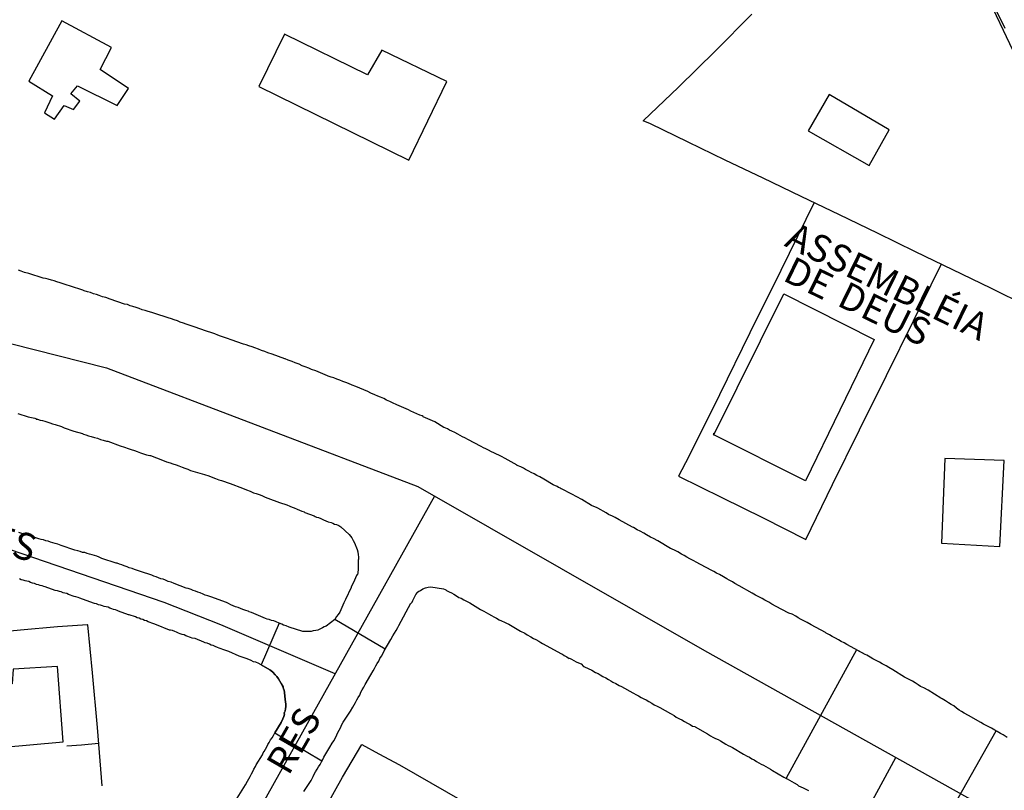
# Model space of a CAD drawing. Units: millimetres. Extents: x 185545 to 187958, y 1663200 to 1665975.
# Drawn here: x 186222 to 186313, y 1663661 to 1663732 of the extents above; entities that cross this region are included whole.
import ezdxf
from ezdxf.enums import TextEntityAlignment as Align

# ---------------------------------------------------------------- set-up
doc = ezdxf.new("R2010")
doc.units = ezdxf.units.MM
for name, color, linetype in [('IMAGEM', 7, 'Continuous'), ('V-BANHADO', 3, 'Continuous'), ('V-CANTEIRO', 3, 'Continuous'), ('V-CRUZAMENTO', 1, 'Continuous'), ('V-EDIFICACAO', 2, 'Continuous'), ('V-EIXO_DE_LOGRADOURO', 3, 'Continuous'), ('V-LOTE', 1, 'Continuous'), ('V-NOME_DOS_LOGRADOUROS', 7, 'Continuous'), ('V-QUADRA', 6, 'Continuous'), ('V-TEMPLO', 5, 'Continuous'), ('V-TESTADA', 5, 'Continuous')]:
    doc.layers.add(name, color=color, linetype=linetype)
picture_1 = doc.add_image_def('image1.jpg', size_in_pixel=(4020, 4625))

msp = doc.modelspace()

# ---------------------------------------------------------------- linework, layer by layer
at = {"layer": 'V-BANHADO'}
msp.add_lwpolyline([(186312.82, 1663731.16), (186310.5, 1663735.91)], dxfattribs=at)
at = {"layer": 'V-CANTEIRO'}
msp.add_lwpolyline([(186221.92, 1663695.7), (186222.88, 1663695.37), (186223.48, 1663695.27), (186223.59, 1663695.24), (186223.63, 1663695.18), (186223.74, 1663695.16), (186224, 1663695.07), (186224.21, 1663695.03), (186224.42, 1663694.97), (186224.68, 1663694.88), (186224.89, 1663694.82), (186225.11, 1663694.73), (186225.36, 1663694.67), (186225.94, 1663694.48), (186226.2, 1663694.37), (186227.07, 1663694.07), (186227.88, 1663693.83), (186227.9, 1663693.82), (186227.96, 1663693.79), (186228.18, 1663693.73), (186228.43, 1663693.64), (186228.69, 1663693.56), (186228.99, 1663693.47), (186229.25, 1663693.41), (186229.54, 1663693.3), (186229.8, 1663693.22), (186230.1, 1663693.15), (186230.2, 1663693.14), (186231.34, 1663692.7), (186231.74, 1663692.58), (186232.1, 1663692.45), (186232.36, 1663692.36), (186232.66, 1663692.28), (186232.92, 1663692.19), (186233.21, 1663692.06), (186233.51, 1663691.98), (186233.77, 1663691.89), (186234.07, 1663691.83), (186234.13, 1663691.81), (186235.26, 1663691.38), (186235.62, 1663691.23), (186235.95, 1663691.13), (186236.2, 1663691.04), (186236.5, 1663690.95), (186236.76, 1663690.87), (186237.06, 1663690.74), (186237.31, 1663690.66), (186237.57, 1663690.57), (186237.84, 1663690.45), (186239.1, 1663690.06), (186239.51, 1663689.93), (186239.87, 1663689.8), (186240.13, 1663689.7), (186240.43, 1663689.59), (186240.68, 1663689.5), (186240.94, 1663689.42), (186241.2, 1663689.33), (186241.47, 1663689.25), (186242.6, 1663688.8), (186242.97, 1663688.65), (186243.33, 1663688.52), (186243.63, 1663688.39), (186243.88, 1663688.31), (186244.14, 1663688.22), (186244.4, 1663688.12), (186244.7, 1663687.99), (186244.93, 1663687.89), (186246.02, 1663687.5), (186246.7, 1663687.26), (186246.96, 1663687.16), (186247.17, 1663687.07), (186247.38, 1663686.99), (186247.64, 1663686.86), (186247.85, 1663686.77), (186248.07, 1663686.69), (186248.28, 1663686.62), (186248.34, 1663686.58), (186249.22, 1663686.26), (186249.3, 1663686.2), (186249.43, 1663686.13), (186249.6, 1663686.09), (186249.82, 1663686), (186250.07, 1663685.88), (186250.29, 1663685.79), (186250.5, 1663685.7), (186250.76, 1663685.66), (186250.92, 1663685.58), (186251.07, 1663685.49), (186251.27, 1663685.47), (186251.27, 1663685.47), (186251.48, 1663685.36), (186251.67, 1663685.26), (186252.44, 1663684.53), (186252.67, 1663684.22), (186252.8, 1663683.98), (186252.95, 1663683.7), (186252.99, 1663683.62), (186253.03, 1663683.53), (186253.06, 1663683.47), (186253.16, 1663683.15), (186253.23, 1663682.94), (186253.25, 1663682.68), (186253.29, 1663682.47), (186253.29, 1663682.25), (186253.27, 1663682.19), (186253.27, 1663681.36), (186253.23, 1663681.01), (186253.21, 1663680.86), (186253.16, 1663680.86), (186253.1, 1663680.76), (186253.01, 1663680.55), (186252.93, 1663680.33), (186252.82, 1663680.12), (186252.71, 1663679.91), (186252.63, 1663679.69), (186252.61, 1663679.67), (186252.1, 1663678.54), (186251.95, 1663678.24), (186251.86, 1663678.03), (186251.75, 1663677.81), (186251.67, 1663677.6), (186251.56, 1663677.39), (186251.41, 1663677.17), (186251.26, 1663676.98), (186251.1, 1663676.72), (186250.3, 1663676.1), (186250.14, 1663676.02), (186249.99, 1663675.95), (186249.79, 1663675.85), (186249.56, 1663675.74), (186249.35, 1663675.7), (186249.13, 1663675.66), (186248.92, 1663675.61), (186248.71, 1663675.59), (186248.49, 1663675.61), (186248.28, 1663675.61), (186248.17, 1663675.59), (186246.91, 1663676), (186246.63, 1663676.12), (186246.4, 1663676.19), (186246.23, 1663676.27), (186245.98, 1663676.38), (186245.72, 1663676.49), (186245.51, 1663676.57), (186245.29, 1663676.61), (186245.08, 1663676.7), (186244.87, 1663676.74), (186244.72, 1663676.79), (186243.43, 1663677.34), (186243.24, 1663677.4), (186243.2, 1663677.45), (186243.12, 1663677.47), (186242.92, 1663677.55), (186242.65, 1663677.64), (186242.43, 1663677.72), (186242.22, 1663677.81), (186241.96, 1663677.89), (186241.75, 1663677.98), (186241.54, 1663678.07), (186241.32, 1663678.17), (186241.13, 1663678.26), (186239.7, 1663678.79), (186239.42, 1663678.9), (186239.19, 1663678.96), (186238.98, 1663679.05), (186238.72, 1663679.18), (186238.51, 1663679.22), (186238.29, 1663679.33), (186238.08, 1663679.39), (186237.89, 1663679.47), (186237.61, 1663679.56), (186237.42, 1663679.61), (186236.33, 1663680.01), (186236.05, 1663680.14), (186235.78, 1663680.22), (186235.52, 1663680.33), (186235.31, 1663680.41), (186235.09, 1663680.46), (186234.88, 1663680.54), (186234.67, 1663680.63), (186234.45, 1663680.71), (186234.26, 1663680.8), (186233.21, 1663681.14), (186232.96, 1663681.22), (186232.66, 1663681.31), (186232.44, 1663681.42), (186232.19, 1663681.48), (186231.98, 1663681.57), (186231.72, 1663681.65), (186231.51, 1663681.74), (186231.51, 1663681.74), (186231.29, 1663681.82), (186231.08, 1663681.89), (186230.97, 1663681.91), (186229.67, 1663682.33), (186229.41, 1663682.46), (186229.2, 1663682.53), (186228.99, 1663682.59), (186228.78, 1663682.67), (186228.52, 1663682.74), (186228.31, 1663682.8), (186228.09, 1663682.87), (186227.88, 1663682.89), (186227.67, 1663682.97), (186227.45, 1663683.04), (186227.17, 1663683.11), (186225.92, 1663683.53), (186225.62, 1663683.64), (186225.36, 1663683.7), (186225.15, 1663683.76), (186224.93, 1663683.83), (186224.72, 1663683.91), (186224.51, 1663683.96), (186224.29, 1663684.04), (186224.08, 1663684.08), (186223.87, 1663684.15), (186223.76, 1663684.17), (186222.63, 1663684.55), (186222.31, 1663684.64), (186222.03, 1663684.72)], dxfattribs=at)
at = {"layer": 'V-CRUZAMENTO'}
msp.add_lwpolyline([(186254.42, 1663671.6), (186254.63, 1663671.97), (186254.76, 1663672.18), (186254.89, 1663672.44), (186255.02, 1663672.65), (186255.15, 1663672.86), (186255.27, 1663673.12), (186255.4, 1663673.33), (186255.53, 1663673.55), (186255.66, 1663673.82), (186255.748, 1663673.974), (186251.1, 1663676.72), (186250.3, 1663676.1), (186250.14, 1663676.02), (186249.99, 1663675.95), (186249.79, 1663675.85), (186249.56, 1663675.74), (186249.35, 1663675.7), (186249.13, 1663675.66), (186248.92, 1663675.61), (186248.71, 1663675.59), (186248.49, 1663675.61), (186248.28, 1663675.61), (186248.17, 1663675.59), (186246.91, 1663676), (186246.63, 1663676.12), (186246.4, 1663676.19), (186246.23, 1663676.27), (186245.98, 1663676.38), (186244.33, 1663672.53), (186245.14, 1663672.07), (186245.21, 1663672.01), (186245.4, 1663671.86), (186245.61, 1663671.62), (186245.78, 1663671.45), (186245.93, 1663671.24), (186246.06, 1663671.03), (186246.18, 1663670.81), (186246.35, 1663670.504), (186246.393, 1663670.267), (186246.44, 1663670.22), (186246.57, 1663669.09), (186246.59, 1663668.94), (186246.59, 1663668.68), (186246.57, 1663668.47), (186246.521, 1663668.203), (186246.46, 1663668.08), (186246.49, 1663668), (186246.42, 1663667.78), (186246.31, 1663667.57), (186246.16, 1663667.23), (186245.59, 1663666.27), (186249.93, 1663663.685), (186250.01, 1663663.82), (186250.09, 1663664.01), (186250.65, 1663664.95), (186250.86, 1663665.31), (186251.01, 1663665.54), (186251.16, 1663665.82), (186251.29, 1663666.08), (186251.39, 1663666.29), (186251.5, 1663666.5), (186251.63, 1663666.74), (186251.77, 1663667.02), (186251.88, 1663667.25), (186252.54, 1663668.27), (186252.76, 1663668.64), (186252.88, 1663668.85), (186253.01, 1663669.07), (186253.14, 1663669.32), (186253.27, 1663669.53), (186253.4, 1663669.75), (186253.52, 1663670), (186253.63, 1663670.22), (186253.78, 1663670.47), (186253.89, 1663670.71)], close=True, dxfattribs=at)
msp.add_lwpolyline([(186305.45, 1663654.87), (186312.004, 1663666.437), (186311.87, 1663666.52), (186311.57, 1663666.69), (186311.32, 1663666.82), (186311.06, 1663666.93), (186310.82, 1663667.08), (186310.57, 1663667.21), (186309.46, 1663667.87), (186309.05, 1663668.08), (186308.8, 1663668.23), (186308.6, 1663668.36), (186308.35, 1663668.55), (186308.09, 1663668.74), (186307.86, 1663668.87), (186307.62, 1663669.04), (186307.32, 1663669.21), (186307.03, 1663669.4), (186306.9, 1663669.47), (186305.74, 1663670.19), (186305.34, 1663670.41), (186305.04, 1663670.55), (186304.83, 1663670.7), (186304.53, 1663670.88), (186304.29, 1663671.02), (186304, 1663671.19), (186303.63, 1663671.37), (186303.57, 1663671.39), (186302.48, 1663672.07), (186302.1, 1663672.28), (186301.86, 1663672.43), (186301.5, 1663672.63), (186301.24, 1663672.77), (186300.94, 1663672.94), (186300.65, 1663673.09), (186300.41, 1663673.24), (186300.09, 1663673.41), (186299.94, 1663673.48), (186299.134, 1663673.926), (186292.673, 1663662.078), (186292.75, 1663662.04), (186292.96, 1663661.91), (186293.18, 1663661.79), (186293.41, 1663661.66), (186293.66, 1663661.51), (186293.81, 1663661.38), (186294.01, 1663661.3), (186294.22, 1663661.19), (186294.46, 1663661.08), (186294.71, 1663660.95)], dxfattribs=at)
at = {"layer": 'V-EDIFICACAO'}
for points in [[(186225.99, 1663731.87), (186222.94, 1663726.31), (186225.11, 1663724.94), (186224.38, 1663723.38), (186225.31, 1663722.79), (186226.19, 1663724.06), (186227.06, 1663723.68), (186227.63, 1663724.47), (186226.82, 1663725.15), (186226.82, 1663725.15), (186227.43, 1663725.89), (186231.07, 1663724.07), (186232.11, 1663725.64), (186229.51, 1663727.37), (186230.55, 1663729.42), (186225.99, 1663731.87)], [(186255.44, 1663729.17), (186254.11, 1663726.88), (186246.48, 1663730.63), (186244.11, 1663725.82), (186257.91, 1663719.03), (186261.43, 1663726.28), (186255.44, 1663729.17)], [(186296.62, 1663725.08), (186294.68, 1663721.74), (186300.3, 1663718.52), (186302.14, 1663721.82), (186296.62, 1663725.08)], [(186307.27, 1663691.53), (186306.97, 1663683.75), (186312.32, 1663683.44), (186312.73, 1663691.37), (186307.27, 1663691.53)], [(186221.51, 1663672.12), (186221.42, 1663670.79), (186219.78, 1663670.47), (186220.27, 1663664.91), (186226.09, 1663665.45), (186225.58, 1663672.38), (186221.51, 1663672.12)]]:
    msp.add_lwpolyline(points, close=True, dxfattribs=at)
at = {"layer": 'V-EIXO_DE_LOGRADOURO'}
for points in [[(186029.34, 1663696.01), (186066.42, 1663699.26), (186094.74, 1663701.82), (186123.06, 1663704.38), (186151.7, 1663706.78), (186180.5, 1663708.41), (186203.54, 1663706.63), (186230.1, 1663699.89), (186258.74, 1663688.96), (186285.14, 1663673.85), (186312.98, 1663658.27), (186340.98, 1663642.69), (186368.98, 1663626.65), (186397.14, 1663610.61), (186425.3, 1663594.57), (186454.1, 1663578.53), (186482.42, 1663562.49), (186511.28, 1663544.78)], [(186260.28, 1663688.08), (186242.92, 1663656.99), (186231.03, 1663635.62), (186225.74, 1663626.24), (186218.09, 1663625.53), (186206.94, 1663625.61), (186195.39, 1663625.37), (186183.75, 1663625.13), (186172.11, 1663624.89), (186160.64, 1663624.81), (186149, 1663624.81), (186137.36, 1663624.81), (186125.72, 1663624.81), (186114.08, 1663624.81), (186106.27, 1663624.81)], [(186251.14, 1663671.7), (186240.61, 1663676.21), (186235.41, 1663678.26), (186221.17, 1663683.15)], [(186244.17, 1663556.46), (186253.34, 1663573.69), (186263.38, 1663591.95), (186273.42, 1663610.21), (186283.46, 1663628.47), (186293.42, 1663646.8), (186302.75, 1663664)]]:
    msp.add_lwpolyline(points, dxfattribs=at)
at = {"layer": 'V-LOTE'}
for points in [[(186314.7, 1663726.7), (186312.67, 1663730.98), (186310.75, 1663735.07)], [(186323.96, 1663701.21), (186322.6, 1663701.85), (186318.28, 1663703.92), (186314.86, 1663705.57), (186311.51, 1663707.24), (186308.02, 1663708.91), (186304.58, 1663710.59), (186301.07, 1663712.29), (186297.56, 1663713.99), (186294.05, 1663715.69), (186290.54, 1663717.36), (186287.05, 1663719.03), (186283.63, 1663720.7), (186280.18, 1663722.37), (186279.51, 1663722.64), (186282.74, 1663725.76), (186286.15, 1663729.11), (186289.51, 1663732.48)], [(186295.23, 1663715.12), (186292.17, 1663708.86), (186289.32, 1663703.11), (186286.51, 1663697.42), (186283.7, 1663691.73), (186282.76, 1663689.92), (186286.73, 1663687.95), (186290.55, 1663686.06), (186294.46, 1663684.09), (186296.94, 1663689.14), (186299.42, 1663694.17), (186301.9, 1663699.2), (186304.38, 1663704.23), (186306.84, 1663709.24), (186306.95, 1663709.43)], [(186229.69, 1663661.37), (186229.25, 1663666.75), (186228.81, 1663671.8), (186228.37, 1663676.22), (186228.33, 1663676.21), (186225.59, 1663676.04), (186222.18, 1663675.72), (186218.65, 1663675.38), (186215.12, 1663675.04), (186211.59, 1663674.7), (186208.63, 1663674.38)], [(186237.17, 1663606.28), (186232.84, 1663608.71), (186229.23, 1663610.73), (186225.74, 1663612.75), (186224.49, 1663613.46), (186226.56, 1663617.22), (186229.35, 1663622.21), (186232.16, 1663627.2), (186234.91, 1663632.2), (186237.74, 1663637.2), (186240.61, 1663642.19), (186243.44, 1663647.18), (186246.23, 1663652.18), (186249.02, 1663657.18), (186251.81, 1663662.18), (186253.6, 1663665.2)], [(186229.37, 1663665.28), (186227.8, 1663665.12), (186226.44, 1663665.03)], [(186253.6, 1663665.2), (186255.17, 1663664.33), (186257.07, 1663663.32), (186262.85, 1663660.01), (186266.75, 1663657.83), (186270.65, 1663655.65), (186274.51, 1663653.47), (186278.37, 1663651.29), (186279.93, 1663650.35)]]:
    msp.add_lwpolyline(points, dxfattribs=at)
at = {"layer": 'V-QUADRA'}
for points in [[(186313.02, 1663665.84), (186312.64, 1663666.07), (186312.4, 1663666.2), (186312.08, 1663666.39), (186311.87, 1663666.52), (186311.57, 1663666.69), (186311.32, 1663666.82), (186311.06, 1663666.93), (186310.82, 1663667.08), (186310.57, 1663667.21), (186309.46, 1663667.87), (186309.05, 1663668.08), (186308.8, 1663668.23), (186308.6, 1663668.36), (186308.35, 1663668.55), (186308.09, 1663668.74), (186307.86, 1663668.87), (186307.62, 1663669.04), (186307.32, 1663669.21), (186307.03, 1663669.4), (186306.9, 1663669.47), (186305.74, 1663670.19), (186305.34, 1663670.41), (186305.04, 1663670.55), (186304.83, 1663670.7), (186304.53, 1663670.88), (186304.29, 1663671.02), (186304, 1663671.19), (186303.63, 1663671.37), (186303.57, 1663671.39), (186302.48, 1663672.07), (186302.1, 1663672.28), (186301.86, 1663672.43), (186301.5, 1663672.63), (186301.24, 1663672.77), (186300.94, 1663672.94), (186300.65, 1663673.09), (186300.41, 1663673.24), (186300.41, 1663673.24), (186300.09, 1663673.41), (186299.94, 1663673.48), (186298.64, 1663674.2), (186298.26, 1663674.4), (186298, 1663674.55), (186297.74, 1663674.67), (186297.49, 1663674.82), (186297.19, 1663674.99), (186296.89, 1663675.14), (186296.65, 1663675.29), (186296.36, 1663675.46), (186296.27, 1663675.51), (186294.97, 1663676.21), (186294.59, 1663676.42), (186294.35, 1663676.55), (186294.05, 1663676.72), (186293.78, 1663676.85), (186293.56, 1663677), (186293.22, 1663677.19), (186292.92, 1663677.3), (186292.86, 1663677.32), (186291.74, 1663677.92), (186291.34, 1663678.13), (186291.06, 1663678.3), (186290.7, 1663678.49), (186290.44, 1663678.64), (186290.1, 1663678.83), (186289.85, 1663678.96), (186289.53, 1663679.14), (186288.33, 1663679.82), (186287.93, 1663680.03), (186287.71, 1663680.18), (186287.42, 1663680.33), (186287.2, 1663680.46), (186286.88, 1663680.63), (186286.52, 1663680.84), (186286.26, 1663680.97), (186286, 1663681.12), (186285.81, 1663681.21), (186284.77, 1663681.76), (186284.39, 1663681.99), (186284.15, 1663682.12), (186283.79, 1663682.31), (186283.53, 1663682.46), (186283.28, 1663682.59), (186283.04, 1663682.72), (186282.68, 1663682.93), (186282.44, 1663683.06), (186282.12, 1663683.21), (186282.02, 1663683.25), (186280.84, 1663683.96), (186280.46, 1663684.17), (186280.18, 1663684.3), (186279.82, 1663684.51), (186279.56, 1663684.66), (186279.22, 1663684.85), (186278.94, 1663684.98), (186278.6, 1663685.17), (186278.52, 1663685.22), (186277.3, 1663685.88), (186276.92, 1663686.09), (186276.68, 1663686.22), (186276.32, 1663686.39), (186276.1, 1663686.54), (186275.81, 1663686.69), (186275.59, 1663686.81), (186275.32, 1663686.97), (186275.26, 1663687), (186274.75, 1663687.22), (186273.84, 1663687.75), (186272.94, 1663688.27), (186271.99, 1663688.75), (186271.94, 1663688.74), (186271.88, 1663688.82), (186271.71, 1663688.86), (186271.58, 1663688.95), (186271.53, 1663688.99), (186271.28, 1663689.08), (186271.22, 1663689.1), (186270.34, 1663689.63), (186269.98, 1663689.84), (186269.72, 1663689.97), (186269.47, 1663690.12), (186269.19, 1663690.25), (186268.98, 1663690.38), (186268.68, 1663690.53), (186268.47, 1663690.66), (186268.23, 1663690.78), (186267.91, 1663690.91), (186267.89, 1663690.92), (186266.8, 1663691.53), (186266.46, 1663691.72), (186266.2, 1663691.85), (186265.99, 1663691.94), (186265.74, 1663692.06), (186265.52, 1663692.17), (186265.27, 1663692.3), (186265.01, 1663692.43), (186264.8, 1663692.53), (186264.58, 1663692.64), (186264.52, 1663692.67), (186263.43, 1663693.26), (186263.09, 1663693.43), (186262.88, 1663693.54), (186262.66, 1663693.67), (186262.45, 1663693.79), (186262.15, 1663693.94), (186261.89, 1663694.07), (186261.68, 1663694.16), (186261.49, 1663694.28), (186261.17, 1663694.39), (186261.15, 1663694.39), (186260.31, 1663694.92), (186259.25, 1663695.37), (186259.25, 1663695.4), (186259.16, 1663695.46), (186258.95, 1663695.54), (186258.65, 1663695.65), (186258.39, 1663695.78), (186258.12, 1663695.9), (186257.9, 1663696.01), (186256.82, 1663696.5), (186256.43, 1663696.67), (186256.17, 1663696.8), (186255.88, 1663696.93), (186255.62, 1663697.06), (186255.32, 1663697.19), (186255.07, 1663697.27), (186254.79, 1663697.42), (186254.43, 1663697.57), (186254.15, 1663697.72), (186253.06, 1663698.17), (186252.72, 1663698.29), (186252.38, 1663698.45), (186252.12, 1663698.55), (186251.86, 1663698.64), (186251.57, 1663698.76), (186251.31, 1663698.85), (186251.01, 1663698.96), (186250.76, 1663699.04), (186250.5, 1663699.13), (186250.43, 1663699.15), (186249.37, 1663699.62), (186248.96, 1663699.75), (186248.73, 1663699.87), (186248.37, 1663700), (186248.11, 1663700.09), (186247.83, 1663700.22), (186247.47, 1663700.34), (186247.19, 1663700.47), (186246.83, 1663700.6), (186246.53, 1663700.71), (186246.51, 1663700.71), (186245.34, 1663701.15), (186244.95, 1663701.28), (186244.67, 1663701.41), (186244.35, 1663701.5), (186244.07, 1663701.62), (186243.76, 1663701.75), (186243.5, 1663701.84), (186243.2, 1663701.92), (186242.95, 1663702.01), (186242.69, 1663702.08), (186241.58, 1663702.48), (186241.22, 1663702.61), (186240.85, 1663702.73), (186240.6, 1663702.82), (186240.34, 1663702.9), (186240.34, 1663702.9), (186240.06, 1663703.03), (186239.7, 1663703.14), (186239.4, 1663703.25), (186239.29, 1663703.27), (186238.17, 1663703.67), (186237.8, 1663703.8), (186237.44, 1663703.93), (186237.18, 1663704.01), (186236.88, 1663704.1), (186236.63, 1663704.21), (186236.33, 1663704.31), (186236.07, 1663704.4), (186235.78, 1663704.51), (186235.67, 1663704.53), (186234.62, 1663704.87), (186234.28, 1663705), (186233.94, 1663705.08), (186233.64, 1663705.17), (186233.39, 1663705.25), (186233.09, 1663705.36), (186232.83, 1663705.44), (186232.53, 1663705.55), (186232.28, 1663705.62), (186232.02, 1663705.72), (186231.74, 1663705.77), (186230.44, 1663706.23), (186230.03, 1663706.36), (186229.71, 1663706.45), (186229.42, 1663706.55), (186229.16, 1663706.64), (186228.9, 1663706.72), (186228.61, 1663706.83), (186228.35, 1663706.9), (186228.05, 1663707), (186227.9, 1663707.05), (186226.77, 1663707.43), (186226.39, 1663707.54), (186226.09, 1663707.64), (186225.83, 1663707.73), (186225.53, 1663707.81), (186225.28, 1663707.9), (186225.02, 1663707.96), (186224.72, 1663708.05), (186224.47, 1663708.11), (186224.27, 1663708.16), (186222.93, 1663708.6), (186222.54, 1663708.69), (186222.25, 1663708.79), (186221.99, 1663708.88)], [(186242.13, 1663660.25), (186242.88, 1663661.47), (186243.07, 1663661.81), (186243.2, 1663662.02), (186243.32, 1663662.24), (186243.45, 1663662.49), (186243.56, 1663662.71), (186243.67, 1663662.92), (186243.82, 1663663.18), (186243.88, 1663663.32), (186244.46, 1663664.24), (186244.52, 1663664.41), (186244.61, 1663664.54), (186244.73, 1663664.75), (186244.86, 1663664.97), (186244.95, 1663665.18), (186245.07, 1663665.39), (186245.2, 1663665.61), (186245.33, 1663665.82), (186245.46, 1663666.03), (186245.59, 1663666.27), (186246.16, 1663667.23), (186246.31, 1663667.57), (186246.42, 1663667.78), (186246.49, 1663668), (186246.49, 1663668), (186246.46, 1663668.08), (186246.5, 1663668.16), (186246.53, 1663668.25), (186246.57, 1663668.47), (186246.59, 1663668.68), (186246.59, 1663668.94), (186246.57, 1663669.09), (186246.44, 1663670.22), (186246.38, 1663670.28), (186246.38, 1663670.34), (186246.36, 1663670.45), (186246.33, 1663670.54), (186246.18, 1663670.81), (186246.06, 1663671.03), (186245.93, 1663671.24), (186245.78, 1663671.45), (186245.61, 1663671.62), (186245.4, 1663671.86), (186245.21, 1663672.01), (186245.14, 1663672.07), (186244.12, 1663672.65), (186243.84, 1663672.77), (186243.63, 1663672.82), (186243.41, 1663672.92), (186243.2, 1663673.03), (186242.96, 1663673.1), (186242.96, 1663673.1), (186242.29, 1663673.34), (186241.35, 1663673.75), (186240.98, 1663673.88), (186240.81, 1663673.93), (186240.64, 1663674.01), (186240.47, 1663674.08), (186240.32, 1663674.14), (186240.11, 1663674.22), (186239.92, 1663674.31), (186239.74, 1663674.35), (186239.57, 1663674.44), (186239.36, 1663674.52), (186239.19, 1663674.57), (186239.04, 1663674.63), (186238.25, 1663674.95), (186237.97, 1663674.99), (186237.84, 1663675.04), (186237.74, 1663675.08), (186237.57, 1663675.14), (186237.4, 1663675.21), (186237.23, 1663675.29), (186237.06, 1663675.33), (186236.88, 1663675.38), (186236.73, 1663675.46), (186236.54, 1663675.55), (186236.37, 1663675.59), (186236.18, 1663675.68), (186235.99, 1663675.72), (186235.88, 1663675.74), (186234.71, 1663676.23), (186234.45, 1663676.32), (186234.28, 1663676.36), (186234.11, 1663676.44), (186233.94, 1663676.49), (186233.77, 1663676.57), (186233.6, 1663676.61), (186233.43, 1663676.7), (186233.26, 1663676.74), (186233.09, 1663676.83), (186232.92, 1663676.87), (186232.75, 1663676.94), (186232.57, 1663677), (186232.36, 1663677.08), (186232.19, 1663677.13), (186232.12, 1663677.13), (186231.21, 1663677.49), (186231.06, 1663677.53), (186230.91, 1663677.6), (186230.74, 1663677.64), (186230.57, 1663677.7), (186230.4, 1663677.75), (186230.23, 1663677.83), (186230.06, 1663677.87), (186229.89, 1663677.92), (186229.71, 1663677.98), (186229.54, 1663678.04), (186229.37, 1663678.07), (186229.18, 1663678.15), (186228.99, 1663678.19), (186228.88, 1663678.22), (186227.64, 1663678.66), (186227.47, 1663678.73), (186227.28, 1663678.79), (186227.11, 1663678.83), (186226.94, 1663678.88), (186226.77, 1663678.96), (186226.6, 1663679), (186226.43, 1663679.09), (186226.26, 1663679.13), (186226.09, 1663679.18), (186225.92, 1663679.26), (186225.75, 1663679.3), (186225.58, 1663679.35), (186225.38, 1663679.39), (186224.44, 1663679.71), (186224.31, 1663679.75), (186224.17, 1663679.8), (186224, 1663679.84), (186223.83, 1663679.9), (186223.65, 1663679.94), (186223.46, 1663680.03), (186223.27, 1663680.07), (186223.1, 1663680.11), (186222.93, 1663680.2), (186222.76, 1663680.24), (186222.59, 1663680.28), (186222.42, 1663680.33), (186222.25, 1663680.37), (186222.08, 1663680.44)], [(186248.26, 1663660.85), (186248.94, 1663661.89), (186249.11, 1663662.24), (186249.21, 1663662.45), (186249.34, 1663662.66), (186249.49, 1663662.92), (186249.62, 1663663.13), (186249.75, 1663663.35), (186249.88, 1663663.6), (186250.01, 1663663.82), (186250.09, 1663664.01), (186250.65, 1663664.95), (186250.86, 1663665.31), (186251.01, 1663665.54), (186251.16, 1663665.82), (186251.29, 1663666.08), (186251.39, 1663666.29), (186251.5, 1663666.5), (186251.63, 1663666.74), (186251.77, 1663667.02), (186251.88, 1663667.25), (186252.54, 1663668.27), (186252.76, 1663668.64), (186252.88, 1663668.85), (186253.01, 1663669.07), (186253.14, 1663669.32), (186253.27, 1663669.53), (186253.4, 1663669.75), (186253.52, 1663670), (186253.63, 1663670.22), (186253.78, 1663670.47), (186253.89, 1663670.71), (186254.42, 1663671.6), (186254.63, 1663671.97), (186254.76, 1663672.18), (186254.89, 1663672.44), (186255.02, 1663672.65), (186255.15, 1663672.86), (186255.27, 1663673.12), (186255.4, 1663673.33), (186255.53, 1663673.55), (186255.66, 1663673.82), (186256.26, 1663674.87), (186256.45, 1663675.19), (186256.6, 1663675.44), (186256.77, 1663675.7), (186256.92, 1663675.96), (186257.01, 1663676.15), (186258.12, 1663678.22), (186258.14, 1663678.22), (186258.22, 1663678.3), (186258.28, 1663678.47), (186258.43, 1663678.71), (186258.56, 1663679.01), (186258.71, 1663679.2), (186258.73, 1663679.24), (186258.86, 1663679.31), (186258.93, 1663679.35), (186258.99, 1663679.39), (186259.21, 1663679.54), (186259.46, 1663679.62), (186259.72, 1663679.69), (186259.95, 1663679.73), (186261.13, 1663679.54), (186261.27, 1663679.46), (186261.34, 1663679.43), (186261.4, 1663679.39), (186261.64, 1663679.26), (186261.85, 1663679.16), (186262.07, 1663679.03), (186262.32, 1663678.88), (186262.53, 1663678.75), (186262.75, 1663678.66), (186263, 1663678.51), (186263.22, 1663678.39), (186263.47, 1663678.26), (186263.54, 1663678.24), (186264.52, 1663677.64), (186264.84, 1663677.47), (186265.05, 1663677.34), (186265.27, 1663677.23), (186265.52, 1663677.08), (186265.74, 1663676.96), (186265.99, 1663676.83), (186266.25, 1663676.68), (186266.46, 1663676.59), (186266.72, 1663676.47), (186266.93, 1663676.36), (186267.12, 1663676.28), (186268.21, 1663675.63), (186268.59, 1663675.44), (186268.83, 1663675.29), (186269.15, 1663675.12), (186269.41, 1663674.97), (186269.62, 1663674.86), (186269.88, 1663674.72), (186270.09, 1663674.59), (186270.22, 1663674.51), (186271.97, 1663673.54), (186272.07, 1663673.52), (186272.22, 1663673.39), (186272.3, 1663673.37), (186272.35, 1663673.33), (186272.46, 1663673.27), (186272.69, 1663673.12), (186272.71, 1663673.14), (186272.91, 1663673.05), (186273.12, 1663672.94), (186273.33, 1663672.82), (186273.55, 1663672.71), (186273.78, 1663672.61), (186274.01, 1663672.39), (186274.1, 1663672.35), (186274.78, 1663672.03), (186275.12, 1663671.83), (186275.34, 1663671.73), (186275.55, 1663671.6), (186275.8, 1663671.45), (186276.06, 1663671.32), (186276.32, 1663671.19), (186276.53, 1663671.07), (186276.72, 1663670.94), (186276.98, 1663670.81), (186277.28, 1663670.64), (186277.49, 1663670.54), (186278.54, 1663669.94), (186278.88, 1663669.77), (186279.07, 1663669.66), (186279.3, 1663669.51), (186279.56, 1663669.4), (186279.78, 1663669.3), (186280.01, 1663669.15), (186280.29, 1663669), (186280.52, 1663668.85), (186280.78, 1663668.72), (186281.03, 1663668.6), (186282, 1663668.04), (186282.34, 1663667.87), (186282.55, 1663667.72), (186282.85, 1663667.57), (186283.06, 1663667.46), (186283.3, 1663667.31), (186283.57, 1663667.16), (186283.83, 1663667.03), (186284.04, 1663666.88), (186284.26, 1663666.84), (186284.28, 1663666.82), (186285.41, 1663666.16), (186285.71, 1663665.99), (186285.9, 1663665.88), (186286.15, 1663665.75), (186286.39, 1663665.65), (186286.61, 1663665.52), (186286.86, 1663665.37), (186287.12, 1663665.22), (186287.33, 1663665.11), (186287.54, 1663665.01), (186287.73, 1663664.93), (186288.74, 1663664.3), (186289.08, 1663664.11), (186289.29, 1663664.02), (186289.51, 1663663.88), (186289.72, 1663663.77), (186289.93, 1663663.64), (186290.15, 1663663.51), (186290.36, 1663663.38), (186290.57, 1663663.3), (186290.79, 1663663.15), (186291, 1663663.04), (186291.21, 1663662.91), (186291.41, 1663662.81), (186292.45, 1663662.19), (186292.75, 1663662.04), (186292.96, 1663661.91), (186293.18, 1663661.79), (186293.41, 1663661.66), (186293.66, 1663661.51), (186293.81, 1663661.38), (186294.01, 1663661.3), (186294.22, 1663661.19), (186294.46, 1663661.08), (186294.71, 1663660.95)]]:
    msp.add_lwpolyline(points, dxfattribs=at)
at = {"layer": 'V-TEMPLO'}
for points in [[(186285.99, 1663693.71), (186292.44, 1663706.71), (186292.44, 1663706.71), (186300.75, 1663702.5), (186300.75, 1663702.5), (186294.44, 1663689.47), (186294.44, 1663689.47), (186285.99, 1663693.71), (186285.99, 1663693.71)], [(186286, 1663693.89), (186285.93, 1663693.74), (186286, 1663693.71)]]:
    msp.add_lwpolyline(points, close=True, dxfattribs=at)
at = {"layer": 'V-TESTADA'}
for points in [[(186229.69, 1663661.37), (186229.25, 1663666.75), (186228.81, 1663671.8), (186228.37, 1663676.22), (186228.33, 1663676.21), (186225.59, 1663676.04), (186222.18, 1663675.72), (186218.65, 1663675.38), (186215.12, 1663675.04), (186211.59, 1663674.7), (186208.63, 1663674.38)], [(186237.17, 1663606.28), (186232.84, 1663608.71), (186229.23, 1663610.73), (186225.74, 1663612.75), (186224.49, 1663613.46), (186226.56, 1663617.22), (186229.35, 1663622.21), (186232.16, 1663627.2), (186234.91, 1663632.2), (186237.74, 1663637.2), (186240.61, 1663642.19), (186243.44, 1663647.18), (186246.23, 1663652.18), (186249.02, 1663657.18), (186251.81, 1663662.18), (186253.6, 1663665.2)]]:
    msp.add_lwpolyline(points, dxfattribs=at)

# ---------------------------------------------------------------- texts
at = {"layer": 'V-NOME_DOS_LOGRADOUROS'}
for s, rotation, p in [('ASSEMBLÉIA', 334, (186292.07, 1663710.45)), ('DE ', 334, (186291.9, 1663707.29)), ('DEUS', 334, (186296.88, 1663704.99)), ('RES', 344, (186217, 1663682.94)), ('RES', 60, (186247.53, 1663661.85))]:
    msp.add_text(s, height=2.5, rotation=rotation, dxfattribs=at).set_placement(p, align=Align.BOTTOM_LEFT)

# ---------------------------------------------------------------- referenced raster images: frames only (the image files are external)
at = {"layer": 'IMAGEM'}
image = msp.add_image(picture_1, insert=(185545.197, 1663199.635), size_in_units=(2412.348, 2775.4), dxfattribs=at)
image.dxf.flags = 7

doc.saveas('drawing.dxf')
